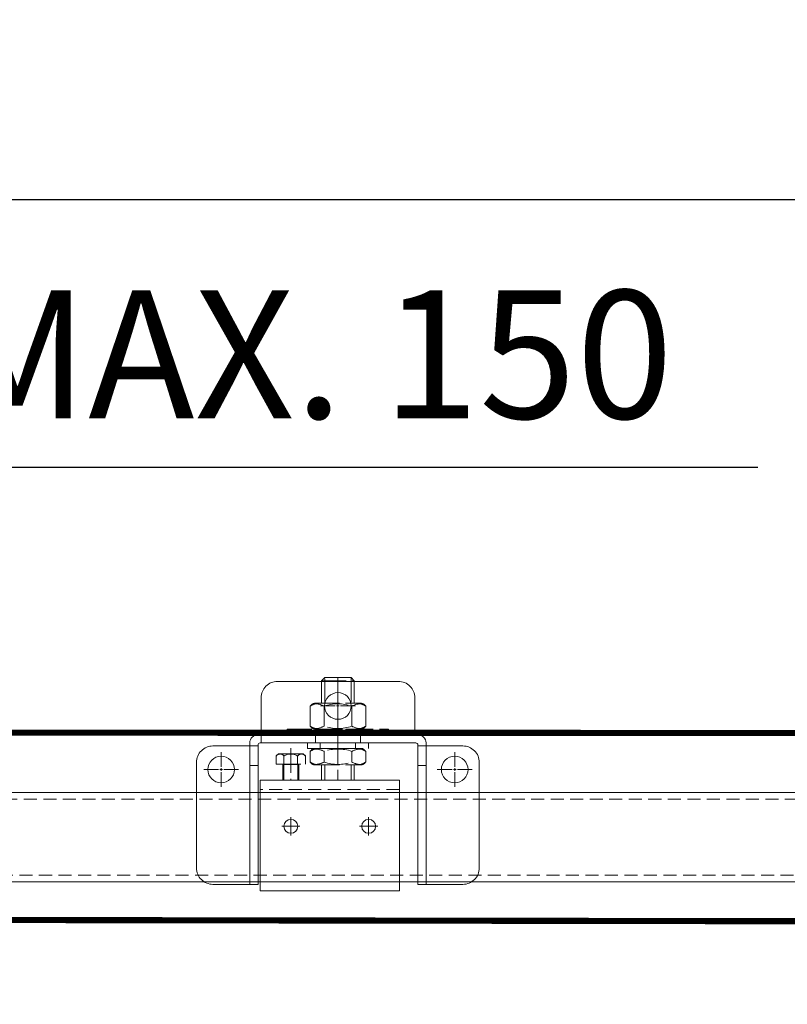
# Model space of a CAD drawing. Units: millimetres. Extents: x 18912 to 64690, y -58329 to -33366.
# Drawn here: x 19871 to 20246, y -34633 to -34153 of the extents above; entities that cross this region are included whole.
import ezdxf
from ezdxf.lldxf.tags import DXFTag

# ---------------------------------------------------------------- set-up
doc = ezdxf.new("R2010")
doc.units = ezdxf.units.MM
for name, pattern in [('ACAD_ISO02W100', [15, 12, -3]), ('CENTER', [19, 12, -2, 3, -2]), ('CENTER2', [13, 10, -1, 1, -1]), ('DASHED2', [9.525, 6.35, -3.175])]:
    doc.linetypes.add(name, pattern=pattern)
doc.layers.get('0').update_dxf_attribs({"lineweight": 15})
doc.layers.get('Defpoints').update_dxf_attribs({"color": 4, "lineweight": 15})
for name, color, linetype, lineweight in [('_DIM', 1, 'Continuous', 15), ('Bouten en Moeren', 7, 'ACAD_ISO02W100', 15), ('CONTOUR', 7, 'Continuous', 15), ('Doorschijnlijn', 251, 'HIDDEN', 15), ('Gewone lijn', 7, 'Continuous', 15), ('HARTLIJN', 6, 'CENTER', 15), ('Hartlijn1', 6, 'CENTER', 15), ('Kabels', 14, 'Continuous', 15), ('Onderdelen', 7, 'Continuous', 15), ('Rail', 3, 'Continuous', 15), ('Stippellijn 2', 252, 'DASHED2', 15)]:
    doc.layers.add(name, color=color, linetype=linetype, lineweight=lineweight)
doc.styles.get("Standard").update_dxf_attribs({"font": 'txt.shx'})
tags = doc.linetypes.add('HIDDEN', pattern=[1.905, 1.27, -0.635]).pattern_tags.tags
tags[6:7] = [DXFTag(74, 4), DXFTag(75, 0), DXFTag(340, '0'), DXFTag(46, 1.0), DXFTag(50, 0.0), DXFTag(44, 0.0), DXFTag(45, 0.0)]
tags[4:5] = [DXFTag(74, 4), DXFTag(75, 0), DXFTag(340, '0'), DXFTag(46, 1.0), DXFTag(50, 0.0), DXFTag(44, 0.0), DXFTag(45, 0.0)]
doc.dimstyles.new('ISO-25', dxfattribs={"dimscale": 25, "dimtxt": 2.5, "dimasz": 1.5, "dimexe": 0.7, "dimexo": 0.7, "dimtad": 1, "dimdec": 1, "dimtxsty": 'Standard', "dimblk": 'OPEN30', "dimcen": 2.5, "dimadec": 0, "dimazin": 0, "dimtfac": 1, "dimtdec": 1, "dimtmove": 0, "dimatfit": 3, "dimldrblk": 'DOT', "dimfxl": 1, "dimtfill": 1, "dimarcsym": 0})

# ---------------------------------------------------------------- blocks, each defined once
blk = doc.blocks.new('*U539')
at = {"layer": 'Rail'}
blk.add_lwpolyline([(235, 295.81), (-5970, 295.81), (-5970, 252.31), (235, 252.31)], close=True, dxfattribs=at)
at = {"layer": 'Stippellijn 2'}
blk.add_lwpolyline([(-5970, 292.61), (235, 292.61), (235, 255.51), (-5970, 255.51)], close=True, dxfattribs=at)
blk = doc.blocks.new('*U79')
at = {"layer": 'HARTLIJN', "color": 0, "linetype": 'CENTER2', "transparency": 16777216}
blk.add_line((0, 11.275), (0, -11.275), dxfattribs=at)
blk = doc.blocks.new('M16 Moer Zijaanzicht')
at = {"layer": 'Bouten en Moeren'}
for p, q in [((-13.57, 11.18), (-13.57, 1.37)), ((11.3, 12.55), (-11.3, 12.55)), ((-6.78, 11.18), (-6.78, 1.37)), ((6.78, 11.18), (6.78, 1.37)), ((13.56, 11.18), (13.56, 1.37)), ((11.3, 0), (-11.3, 0))]:
    blk.add_line(p, q, dxfattribs=at)
for centre, start, end in [((0, -8.71), 71.1644, 108.8356), ((0, 21.26), 251.1644, 288.8356)]:
    blk.add_arc(centre, 21.01, start, end, dxfattribs=at)
for points in [[(-13.57, 11.18), (-12.31, 12.27), (-11.3, 12.55)], [(-6.78, 11.18), (-11.3, 12.23), (-13.57, 11.18)], [(6.78, 11.18), (11.3, 12.23), (13.56, 11.18)], [(13.56, 11.18), (12.31, 12.27), (11.3, 12.55)], [(-6.78, 1.37), (-11.3, 0.32), (-13.57, 1.37)], [(-13.57, 1.37), (-12.31, 0.28), (-11.3, 0)], [(6.78, 1.37), (11.3, 0.32), (13.56, 1.37)], [(13.56, 1.37), (12.31, 0.28), (11.3, 0)]]:
    blk.add_spline(points, degree=3, dxfattribs=at)
at = {"layer": 'HARTLIJN', "linetype": 'CENTER2'}
blk.add_blockref('*U79', (0, 6.28), dxfattribs=at)
blk = doc.blocks.new('M16 Moer Verlaagd Zijaanzicht')
at = {"layer": 'Bouten en Moeren'}
for p, q in [((-13.57, 6.62), (-13.57, 1.37)), ((11.3, 8), (-11.3, 8)), ((-6.78, 6.62), (-6.78, 1.37)), ((6.78, 6.62), (6.78, 1.37)), ((13.56, 6.62), (13.56, 1.37)), ((11.3, 0), (-11.3, 0))]:
    blk.add_line(p, q, dxfattribs=at)
for centre, start, end in [((0, -13.26), 71.1644, 108.8356), ((0, 21.26), 251.1644, 288.8356)]:
    blk.add_arc(centre, 21.01, start, end, dxfattribs=at)
for points in [[(-13.57, 6.62), (-12.31, 7.72), (-11.3, 8)], [(-6.78, 6.62), (-11.3, 7.68), (-13.57, 6.62)], [(6.78, 6.62), (11.3, 7.68), (13.56, 6.62)], [(13.56, 6.62), (12.31, 7.72), (11.3, 8)], [(-6.78, 1.37), (-11.3, 0.32), (-13.57, 1.37)], [(-13.57, 1.37), (-12.31, 0.28), (-11.3, 0)], [(6.78, 1.37), (11.3, 0.32), (13.56, 1.37)], [(13.56, 1.37), (12.31, 0.28), (11.3, 0)]]:
    blk.add_spline(points, degree=3, dxfattribs=at)
blk = doc.blocks.new('M16 Groot-ring Zijaanzicht')
at = {"layer": 'Bouten en Moeren'}
for p, q in [((-8.625, 2.75), (-8.625, 0)), ((8.625, 2.75), (8.625, 0))]:
    blk.add_line(p, q, dxfattribs=at)
blk.add_lwpolyline([(-24.75, 0), (24.75, 0), (24.75, 2.75), (-24.75, 2.75)], close=True, dxfattribs=at)
blk = doc.blocks.new('M16 Klein-ring Zijaanzicht')
at = {"layer": 'Bouten en Moeren'}
for p, q in [((-8.625, 2.75), (-8.625, 0)), ((8.625, 2.75), (8.625, 0))]:
    blk.add_line(p, q, dxfattribs=at)
blk.add_lwpolyline([(-14.9, 0), (14.9, 0), (14.9, 2.75), (-14.9, 2.75)], close=True, dxfattribs=at)
blk = doc.blocks.new('*U864')
at = {"layer": 'Bouten en Moeren'}
for p, q in [((8, 48.4), (-8, 48.4)), ((-6.4, 50), (-6.4, 37.49)), ((0, 50), (0, 0)), ((6.4, 37.49), (6.4, 50)), ((-8, 7.44), (-8, 0)), ((-6.4, 7.44), (-6.4, 0)), ((6.4, 0), (6.4, 7.44)), ((8, 0), (8, 7.44))]:
    blk.add_line(p, q, dxfattribs=at)
for points in [[(8, 37.49), (8, 48.4), (6.4, 50), (-6.4, 50), (-8, 48.4), (-8, 37.49)], [(-6.4, 50), (6.4, 50)]]:
    blk.add_lwpolyline(points, dxfattribs=at)
for name, p in [('M16 Moer Zijaanzicht', (0, 24.94)), ('M16 Groot-ring Zijaanzicht', (0, 22.19))]:
    blk.add_blockref(name, p, dxfattribs=at)
at = {"layer": 'Bouten en Moeren', "xscale": -1, "rotation": 180}
for name, p in [('M16 Klein-ring Zijaanzicht', (0, 18.19)), ('M16 Moer Verlaagd Zijaanzicht', (0, 15.44))]:
    blk.add_blockref(name, p, dxfattribs=at)
blk = doc.blocks.new('Railbeugel 24000 incl draadeind VA')
at = {"layer": 'Bouten en Moeren'}
for p, q in [((19, 65.12), (19, 49.5)), ((11.88, 61.41), (12.97, 62.29)), ((11.88, 61.41), (11.88, 57.37)), ((25.02, 62.29), (12.97, 62.29)), ((15.66, 61.29), (15.66, 57.37)), ((22.33, 61.29), (22.33, 57.37)), ((26.11, 61.41), (25.02, 62.29)), ((26.11, 61.41), (26.11, 57.37)), ((26.11, 57.37), (11.88, 57.37)), ((22.93, 57.1), (15.07, 57.1)), ((15.08, 57.1), (15.08, 49.5)), ((15.61, 57.1), (15.61, 49.5)), ((22.39, 57.1), (22.39, 49.5)), ((22.92, 57.1), (22.92, 49.5))]:
    blk.add_line(p, q, dxfattribs=at)
for centre, radius, start, end in [((13.77, 59.99), 2.29, 34.5102, 145.4898), ((19, 56.03), 6.23, 57.614, 122.386), ((24.22, 59.99), 2.29, 34.5102, 145.4898), ((14.8, 57.1), 0.266, 0, 90), ((23.19, 57.1), 0.266, 90, 180)]:
    blk.add_arc(centre, radius, start, end, dxfattribs=at)
at = {"layer": 'CONTOUR'}
for p, q in [((-34, 49.5), (-34, -4.5)), ((-34, 49.5), (34, 49.5)), ((34, 49.5), (34, -4.5)), ((-34, -4.5), (34, -4.5))]:
    blk.add_line(p, q, dxfattribs=at)
for centre in [(-19, 27), (19, 27)]:
    blk.add_circle(centre, 3.4, dxfattribs=at)
at = {"layer": 'HARTLIJN'}
for p, q in [((-19, 31.4), (-19, 22.6)), ((19, 31.4), (19, 22.6)), ((-23.4, 27), (-14.6, 27)), ((14.6, 27), (23.4, 27))]:
    blk.add_line(p, q, dxfattribs=at)
at = {"layer": 'Stippellijn 2'}
for p, q in [((-34, 45), (34, 45)), ((-34, 0), (34, 0))]:
    blk.add_line(p, q, dxfattribs=at)
at = {"layer": 'Bouten en Moeren'}
blk.add_blockref('*U864', (-4, 49.5), dxfattribs=at)
blk = doc.blocks.new('*U983')
at = {"layer": 'Hartlijn1', "color": 0, "linetype": 'CENTER2', "transparency": 16777216}
for p, q in [((0, 1.3), (0, 8.5)), ((-8.5, 0), (-1.3, 0)), ((1.3, 0), (8.5, 0)), ((0, -8.5), (0, -1.3))]:
    blk.add_line(p, q, dxfattribs=at)
at = {"layer": 'Hartlijn1', "color": 0, "linetype": 'Continuous', "transparency": 16777216}
for p, q in [((-0.65, 0), (0.65, 0)), ((0, -0.65), (0, 0.65))]:
    blk.add_line(p, q, dxfattribs=at)
blk = doc.blocks.new('*U984')
at = {"layer": 'Hartlijn1', "color": 0, "linetype": 'CENTER2', "transparency": 16777216}
for p, q in [((0, 1.3), (0, 8.5)), ((-8.5, 0), (-1.3, 0)), ((1.3, 0), (8.5, 0)), ((0, -8.5), (0, -1.3))]:
    blk.add_line(p, q, dxfattribs=at)
at = {"layer": 'Hartlijn1', "color": 0, "linetype": 'Continuous', "transparency": 16777216}
for p, q in [((-0.65, 0), (0.65, 0)), ((0, -0.65), (0, 0.65))]:
    blk.add_line(p, q, dxfattribs=at)
blk = doc.blocks.new('*U985')
at = {"layer": 'Hartlijn1', "color": 0, "linetype": 'CENTER2', "transparency": 16777216}
for p, q in [((0, 1.3), (0, 8.5)), ((-8.5, 0), (-1.3, 0)), ((1.3, 0), (8.5, 0)), ((0, -8.5), (0, -1.3))]:
    blk.add_line(p, q, dxfattribs=at)
at = {"layer": 'Hartlijn1', "color": 0, "linetype": 'Continuous', "transparency": 16777216}
for p, q in [((-0.65, 0), (0.65, 0)), ((0, -0.65), (0, 0.65))]:
    blk.add_line(p, q, dxfattribs=at)
blk = doc.blocks.new('*U986')
at = {"layer": 'Hartlijn1', "color": 0, "linetype": 'CENTER2', "transparency": 16777216}
blk.add_line((0, 7), (0, -7), dxfattribs=at)
blk = doc.blocks.new('*U981')
at = {"layer": 'Doorschijnlijn'}
for p, q in [((37.5, 4), (37.5, 0)), ((-43, -1.5), (-39, -1.5)), ((43, -1.5), (39, -1.5))]:
    blk.add_line(p, q, dxfattribs=at)
blk.add_lwpolyline([(-11, 0), (11, 0), (11, 4), (-11, 4)], close=True, dxfattribs=at)
at = {"layer": 'Gewone lijn'}
for points in [[(-37.5, 4), (37.5, 4), (37.5, 22, 0.414214), (29.5, 30), (-29.5, 30, 0.414214), (-37.5, 22)], [(-39, -69), (-39, -1, -0.414214), (-38, 0), (38, 0, -0.414214), (39, -1), (39, -69), (43, -69), (43, 0, 0.414214), (39, 4), (-39, 4, 0.414214), (-43, 0), (-43, -69)], [(-61, -1.5), (-43, -1.5), (-43, -69), (-61, -69, -0.414214), (-69, -61), (-69, -9.5, -0.414214)], [(61, -1.5), (43, -1.5), (43, -69), (61, -69, 0.414214), (69, -61), (69, -9.5, 0.414214)]]:
    blk.add_lwpolyline(points, format="xyb", close=True, dxfattribs=at)
for centre in [(0, 18), (-57, -13), (57, -13)]:
    blk.add_circle(centre, 6.5, dxfattribs=at)
at = {"layer": 'Onderdelen'}
for points in [[(-39, -11), (-43, -11)], [(39, -11), (43, -11)]]:
    blk.add_lwpolyline(points, dxfattribs=at)
at = {"layer": 'Hartlijn1', "linetype": 'CENTER2'}
for name, p in [('*U985', (0, 18)), ('*U986', (0, 2)), ('*U983', (-57, -13)), ('*U984', (57, -13))]:
    blk.add_blockref(name, p, dxfattribs=at)
blk = doc.blocks.new('*U196')
at = {"layer": 'Onderdelen'}
for name, p in [('*U981', (0, 18.19)), ('Railbeugel 24000 incl draadeind VA', (4, -49.5))]:
    blk.add_blockref(name, p, dxfattribs=at)
blk = doc.blocks.new('*U197')
at = {"layer": 'Onderdelen', "color": 0, "linetype": 'ByBlock', "lineweight": -2, "transparency": 16777216}
blk.add_blockref('*U196', (5500, 0), dxfattribs=at)
blk = doc.blocks.new('_Open30')
at = {"color": 0, "linetype": 'ByBlock', "lineweight": -2}
for p, q in [((-1, 0.268), (0, 0)), ((0, 0), (-1, -0.268)), ((0, 0), (-1, 0))]:
    blk.add_line(p, q, dxfattribs=at)
blk = doc.blocks.new('*D243')
at = {"layer": '_DIM', "color": 0, "lineweight": -2, "transparency": 16777216}
for p, q in [((19606.73, -34473.85), (19606.73, -34353.97)), ((19756.73, -34462.65), (19756.73, -34353.97)), ((19644.23, -34371.47), (19719.23, -34371.47)), ((19756.73, -34371.47), (20231.73, -34371.47))]:
    blk.add_line(p, q, dxfattribs=at)
at = {"layer": 'Defpoints', "color": 0, "transparency": 16777216}
for p in [(19756.73, -34371.47), (19756.73, -34480.15), (19606.73, -34491.35)]:
    blk.add_point(p, dxfattribs=at)
at = {"layer": '_DIM', "color": 0, "lineweight": -2, "transparency": 16777216, "xscale": 37.5, "yscale": 37.5, "zscale": 37.5, "rotation": 180}
blk.add_blockref('_Open30', (19606.73, -34371.47), dxfattribs=at)
at = {"layer": '_DIM', "color": 0, "lineweight": -2, "transparency": 16777216, "xscale": 37.5, "yscale": 37.5, "zscale": 37.5}
blk.add_blockref('_Open30', (19756.73, -34371.47), dxfattribs=at)
at = {"layer": '_DIM', "color": 0, "transparency": 16777216, "insert": (20012.98, -34324.59), "char_height": 62.5, "attachment_point": 5, "bg_fill": 3, "box_fill_scale": 1.1, "bg_fill_color": 256, "bg_fill_true_color": 13158600, "bg_fill_transparency": 0}
blk.add_mtext('MAX. 150', dxfattribs=at)
blk = doc.blocks.new('_Dot')
at = {"color": 0, "linetype": 'ByBlock', "lineweight": -2}
blk.add_line((-0.5, 0), (-1, 0), dxfattribs=at)
at = {"color": 0, "linetype": 'ByBlock', "const_width": 0.5}
blk.add_lwpolyline([(-0.25, 0, 1), (0.25, 0, 1)], format="xyb", close=True, dxfattribs=at)
blk = doc.blocks.new('*D250')
at = {"layer": '_DIM', "color": 0, "lineweight": -2, "transparency": 16777216}
for p, q in [((19496.73, -34483.85), (19496.73, -34223.65)), ((25826.73, -34615.96), (25826.73, -34223.65)), ((25789.23, -34241.15), (19534.23, -34241.15))]:
    blk.add_line(p, q, dxfattribs=at)
at = {"layer": 'Defpoints', "color": 0, "transparency": 16777216}
for p in [(19496.73, -34241.15), (19496.73, -34501.35), (25826.73, -34633.46)]:
    blk.add_point(p, dxfattribs=at)
at = {"layer": '_DIM', "color": 0, "lineweight": -2, "transparency": 16777216, "xscale": 37.5, "yscale": 37.5, "zscale": 37.5, "rotation": 180}
blk.add_blockref('_Open30', (19496.73, -34241.15), dxfattribs=at)
at = {"layer": '_DIM', "color": 0, "lineweight": -2, "transparency": 16777216, "xscale": 37.5, "yscale": 37.5, "zscale": 37.5}
blk.add_blockref('_Open30', (25826.73, -34241.15), dxfattribs=at)
at = {"layer": '_DIM', "color": 0, "transparency": 16777216, "insert": (22661.73, -34194.28), "char_height": 62.5, "attachment_point": 5, "bg_fill": 3, "box_fill_scale": 1.1, "bg_fill_color": 256, "bg_fill_true_color": 13158600, "bg_fill_transparency": 0}
blk.add_mtext('Fx', dxfattribs=at)

msp = doc.modelspace()

# ---------------------------------------------------------------- linework, layer by layer
at = {"layer": 'Kabels', "const_width": 3}
msp.add_lwpolyline([(22750.68, -34596.85), (19551.73, -34591.85, -1.000536), (19551.78, -34500.85), (23872.83, -34502.65, -1), (23872.83, -34590.65), (23212.87, -34595.03)], format="xyb", dxfattribs=at)

# ---------------------------------------------------------------- block references
at = {"layer": 'Onderdelen', "xscale": -1}
msp.add_blockref('*U197', (25526.73, -34524.15), dxfattribs=at)
at = {"layer": 'Rail'}
msp.add_blockref('*U539', (25576.73, -34825.96), dxfattribs=at)

# ---------------------------------------------------------------- next in the draw order: dimensions: what is measured, and where the dimension line sits
at = {"layer": '_DIM'}
dim = msp.add_linear_dim(base=(19756.73, -34371.47), p1=(19606.73, -34491.35), p2=(19756.73, -34480.15), text='MAX. <>', dimstyle='ISO-25', override={"dimdec": 0}, dxfattribs=at)
dim.commit()
dim.dimension.update_dxf_attribs({"geometry": '*D243', "text_midpoint": (20012.98, -34324.59)})

# ---------------------------------------------------------------- next in the draw order: dimensions: what is measured, and where the dimension line sits
dim = msp.add_linear_dim(base=(19496.73, -34241.15), p1=(25826.73, -34633.46), p2=(19496.73, -34501.35), text='Fx', dimstyle='ISO-25', override={"dimdec": 0, "dimtmove": 1}, dxfattribs=at)
dim.commit()
dim.dimension.update_dxf_attribs({"geometry": '*D250', "text_midpoint": (22661.73, -34194.28)})

doc.saveas('drawing.dxf')
